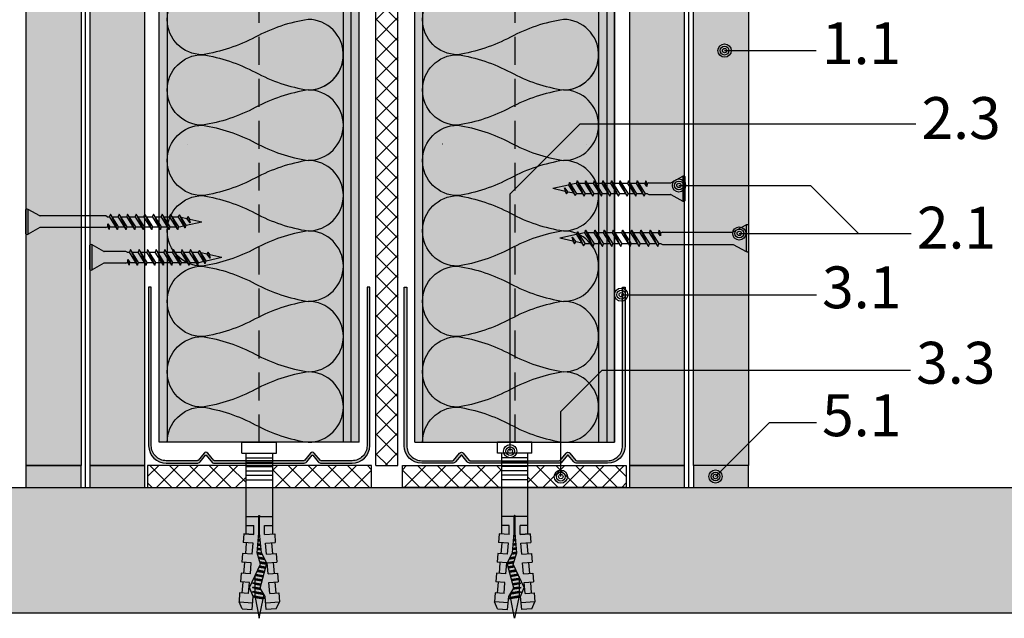
# Model space of a CAD drawing. Units: metres. Extents: x 1671 to 4753, y -1048 to 1475.
# Drawn here: x 2867 to 3091, y -969 to -833 of the extents above; entities that cross this region are included whole.
import ezdxf

# ---------------------------------------------------------------- set-up
doc = ezdxf.new("R2010")
doc.units = ezdxf.units.M
doc.linetypes.add('Verdeckt', pattern=[9.524999999999999, 6.35, -3.175])
for name, color, linetype in [('Rigips Anschlussdichtung', 251, 'Continuous'), ('Rigips Befestigungen', 8, 'Continuous'), ('Rigips Beplankung', 2, 'Continuous'), ('Rigips Dämmung', 3, 'Continuous'), ('Rigips Profile', 2, 'Continuous'), ('Rigips Profile 2', 5, 'Continuous'), ('Rigips Schraffur 4', 8, 'Continuous'), ('Rigips Schraffur 5', 11, 'Continuous'), ('Rigips Text', 7, 'Continuous')]:
    doc.layers.add(name, color=color, linetype=linetype)
doc.layers.add('Rigips Rahmen PLOT', color=4, linetype='Continuous', plot=False)
for name, color, linetype, true_color in [('Rigips Schr Dämmung FH', 7, 'Continuous', 0xeddf9e), ('Rigips Schr Profile PS', 7, 'Continuous', 0xd5e5ec), ('Rigips Schr Rigidur PS', 7, 'Continuous', 0xf7df7d), ('Rigips Stahlblechtaffeln', 7, 'Continuous', 0x0078f0), ('Rigips Text PB', 7, 'Continuous', 0xe2001a)]:
    doc.layers.add(name, color=color, linetype=linetype, true_color=true_color)
doc.styles.add('TEXT PuB ROT', font='arial.ttf')

# ---------------------------------------------------------------- blocks, each defined once
blk = doc.blocks.new('nageldübel40')
at = {"layer": 'Rigips Befestigungen'}
for p, q in [((-35.37871008669043, 3.87373416180202), (-33.74292298516502, 4.589501609405715)), ((-33.96088373644594, 1.472517648267996), (-33.74292298516502, 4.589501609405715)), ((-31.74779488464537, 4.449988661917132), (-33.74292298516502, 4.589501609405715)), ((-33.89111663683479, 2.585478402439861), (-33.88310694083344, 2.584777644841466)), ((-31.89041404787051, 2.4104396068185), (-31.74779488464537, 4.449988661917132)), ((-31.8904140478696, 2.410439606818414), (-31.8175513583883, 3.452424611658671)), ((-31.89041404787048, 2.4104396068185), (-31.81755135838921, 3.452424611658216)), ((-31.89041404786957, 2.410439606818443), (-29.39954793166606, 2.192517059289742)), ((-31.78895796223213, 3.861329227248262), (-29.29809184602769, 3.643406679719504)), ((-29.39954793166606, 2.192517059289742), (-29.2538847589949, 4.275597477558449)), ((-27.25875665847525, 4.136084530069866), (-29.2538847589949, 4.275597477558449)), ((-27.40685503870313, 2.018179021266775), (-27.25875665847525, 4.136084530069866)), ((-27.4068550387031, 2.018179021266803), (-27.32851313221909, 3.13852047981095)), ((-27.30539895306475, 3.469068641696509), (-24.81453283686048, 3.25114609416778)), ((-24.92649053452965, 1.650076424933843), (-24.76484653282478, 3.961693345710728)), ((-22.76971843230513, 3.822180398222599), (-24.76484653282478, 3.961693345710728)), ((-22.92329602953629, 1.625918435715136), (-22.76971843230513, 3.822180398222599)), ((-22.82183994389757, 3.076808056144841), (-20.33097382769574, 2.858885508616311)), ((-20.43242991333449, 1.407995888186605), (-20.27580830665738, 3.647789213862097)), ((-18.28068020613773, 3.508276266373969), (-20.27580830665738, 3.647789213862097)), ((-18.43973702037158, 1.233657850163667), (-18.28068020613773, 3.508276266373969)), ((-0.0217000000002372, 3.000200000000177), (-18.31620835966896, 3.000199999999495)), ((-16.40900015109835, 1.233657850163638), (-16.40900015109835, 3.000200000000177)), ((-14.41408818669709, 0.08715574274742721), (-14.41408818669709, 3.000200000000177)), ((-6.021700000000237, -3.000200000000177), (-6.021700000000237, 3.000200000000177)), ((-5.021700000000237, -3.000200000000177), (-5.021700000000237, 3.000200000000177)), ((-4.021700000000237, -3.000200000000177), (-4.021700000000237, 3.000200000000177)), ((-3.021700000000237, -3.000200000000177), (-3.021700000000237, 3.000200000000177)), ((-2.021700000000237, -3.000200000000177), (-2.021700000000237, 3.000200000000177)), ((-1.021700000000237, -3.000200000000177), (-1.021700000000237, 3.000200000000177)), ((-0.0217000000002372, -3.000200000000177), (-0.0217000000002372, 3.000200000000177)), ((0, 3.913220000000138), (2.5, 3.913220000000138)), ((0, -3.913220000000138), (0, 3.913220000000138)), ((2.5, -3.913220000000138), (2.5, 3.913220000000138)), ((-37.5, 0), (-33.0645161290322, 0.8870967741936511)), ((-32.75862068965489, -0.9482758620690674), (-37.5, 0)), ((-33.01832426995904, 1.390054380251343), (-33.08333333333303, 1)), ((-32.75, -1), (-33.08333333333303, 1)), ((-32.52159689802059, -1.370418611883082), (-32.98113343395232, 1.386800603713709)), ((-32.94167418330542, 1.383348366610875), (-32.75, 1)), ((-32.41666666666606, -1), (-32.75, 1)), ((-32.74193548387029, 0.9516129032258505), (-32.5, 1)), ((-32.08333333333303, 1), (-32.5, 1)), ((-32.07557122198526, 1.046572668087009), (-32.08333333333303, 1)), ((-31.75, -1), (-32.08333333333303, 1)), ((-31.50000000000065, -1.50000000000307), (-31.90718728469832, 0.9431237081887502)), ((-31.41666666666606, -1), (-31.72150820732855, 0.8290492439716672)), ((-30.75, -1), (-30.97879189785044, 0.3727513871038752)), ((-30.50000000000065, -1.50000000000307), (-30.79311282048172, 0.2586769228874459)), ((-30.41666666666606, -1), (-30.6156351079818, 0.1938106478922919)), ((-29.75756455798182, -0.9546126521108818), (-29.97743566787662, 0.3646140072576145)), ((-29.5114046269052, -1.431572238576678), (-29.81788580785042, 0.4073148470989167)), ((-29.42807129357061, -0.931572238573608), (-29.65833594782245, 0.4500156869407022)), ((-28.76908476475, -0.8854914114995154), (-29.02013650771781, 0.6208190463058827)), ((-28.53945196160001, -1.263288230411831), (-28.86058664769018, 0.6635198861475544)), ((-28.4395915003397, -0.8624509979622417), (-28.70103678766515, 0.7062207259885724)), ((-27.7806049715191, -0.816370170888149), (-28.06283734755817, 0.8770240853543783)), ((-27.61585833931349, -0.8048499641197395), (-27.90328748753274, 0.9197249251954815)), ((-27.45685754700614, -0.7588547179617251), (-27.74373762750645, 0.9624257650367838)), ((-27.40685503870313, 2.018179021266803), (-24.91598892249922, 1.800256473738074)), ((-26.838232167239, -0.4706069965620259), (-27.10553818740041, 1.133229124402362)), ((-26.68357582229837, -0.3985450662126482), (-26.9459883273737, 1.175929964243807)), ((-26.52891947735625, -0.3264831358625599), (-26.78643846734641, 1.218630804085393)), ((-25.91029409758849, -0.0382354144625765), (-26.14823902723887, 1.389434163451341)), ((-25.75563775264743, 0.03382651588702856), (-25.98868916721358, 1.432135003292416)), ((-25.60098140770566, 0.1058884462369178), (-25.82913930718928, 1.474835843133206)), ((-24.95482543066325, 0.2289525839772466), (-25.19093986708353, 1.6456392024987)), ((-24.779326960155, 0.1759617609247925), (-25.03139000705926, 1.688340042339462)), ((-24.60382848964437, 0.1229709378715711), (-24.8520812123447, 1.612487274079513)), ((-23.90183460760895, -0.0889923543390978), (-24.12412457302554, 1.244747438165234)), ((-23.72633613710121, -0.1419831773914382), (-23.94213541319519, 1.152812479186366)), ((-23.5508376665926, -0.1949740004440343), (-23.7601462533674, 1.060877520208834)), ((-22.84884378455726, -0.4069372926546748), (-23.03218961405054, 0.6931376842956922)), ((-22.92329602953629, 1.625918435715136), (-20.43242991333449, 1.407995888186605)), ((-22.67345937315622, -0.4592437610633624), (-22.85020045422073, 0.6012027253171368)), ((-22.50871274095061, -0.4477235542947255), (-22.66821129439106, 0.5092677663386382)), ((-21.84972621213001, -0.4016427272208603), (-21.9851858310858, 0.4111149865211701)), ((-21.68497957992531, -0.3901225204522234), (-21.81655384826263, 0.3993230895707711)), ((-21.52023294771971, -0.3786023136835865), (-21.64792186543764, 0.38753119261969)), ((-20.86124641889819, -0.3325214866097213), (-20.97339393413586, 0.3403636048169574)), ((-20.69649978669349, -0.3210012798410844), (-20.80476195131087, 0.3285717078663311)), ((-20.5317531544888, -0.3094810730724475), (-20.63612996848587, 0.3167798109159321)), ((-19.8766160185194, -0.2403038888857054), (-19.9579025904041, 0.2474155424220612)), ((-19.71234466537686, -0.2259320077436655), (-19.78876972230529, 0.2326183338337842)), ((-19.54807331223262, -0.2115601266014835), (-19.61963685420562, 0.2178211252454503)), ((-18.89098789966044, -0.1540726020331817), (-18.94310538181642, 0.1586322908928821)), ((-18.72671654651853, -0.1397007208911987), (-18.77397251371701, 0.1438350823045482)), ((-18.56244519337457, -0.1253288397490451), (-18.60483964561973, 0.1290378737164133)), ((-18.43973702037158, 1.233657850163667), (-16.40900015109833, 1.233657850163695)), ((-18.12612469809301, 0.08715574274742721), (-14.25030989385141, 0.08715574274742721)), ((-33.74292298516411, -4.589501609410718), (-33.96088373644619, -1.47251764826845)), ((-32.75, -1), (-32.57439231652674, -1.351215366949532)), ((-32.41666666666606, -1), (-32.4810724639361, -1.386434783617233)), ((-31.75, -1), (-32.41666666666606, -1)), ((-31.89041404787051, -2.410439606818557), (-29.39954793166606, -2.192517059289827)), ((-31.75, -1), (-31.70461805217928, -1.090763895643477)), ((-31.75, -1), (-31.50000000000057, -1.500000000003183)), ((-31.41666666666606, -1), (-31.50000000000057, -1.500000000003183)), ((-31.41666666666606, -1), (-31.42857686929347, -1.071461215758973)), ((-30.75, -0.9999999999999716), (-31.41666666666606, -1)), ((-30.75, -1), (-30.73840031517466, -1.023199369651593)), ((-30.75, -1), (-30.50000000000057, -1.500000000003183)), ((-30.41666666666606, -1), (-30.50000000000057, -1.500000000003183)), ((-30.41666666666606, -1), (-30.4167849723417, -1.000709834054987)), ((-30.4066338724233, -1), (-30.41666666666606, -1)), ((-29.72719074619164, -1), (-30.41666666666609, -1.000000000000028)), ((-29.76140462690455, -0.931572238573608), (-29.51140462690512, -1.431572238576791)), ((-29.42807129357061, -0.931572238573608), (-29.51140462690512, -1.431572238576791)), ((-28.70415033265539, -0.9999999999999716), (-29.43947592047508, -0.9999999999999716)), ((-29.39954793166606, -2.192517059289742), (-29.2538847589949, -4.275597477558449)), ((-28.77292483367364, -0.8624509979622417), (-28.56626051216111, -1.275779640990862)), ((-28.4395915003397, -0.8624509979622417), (-28.50361464711, -1.246589878581005)), ((-27.97439361270543, -1), (-28.46251633401286, -0.9999999999999716)), ((-27.78444504044182, -0.7933297573511027), (-27.73652679265578, -0.8891662529240136)), ((-27.40685503870313, -2.018179021266832), (-24.91598892249925, -1.800256473738131)), ((-27.40685503870313, -2.018179021266775), (-27.25875665847525, -4.136084530069866)), ((-27.4068550387031, -2.018179021266803), (-27.32851313221909, -3.13852047981095)), ((-24.91598892249925, -1.800256473738131), (-24.76484653282478, -3.961693345710728)), ((-22.92329602953629, -1.625918435715192), (-20.43242991333449, -1.407995888186633)), ((-22.92329602953629, -1.625918435715136), (-22.76971843230513, -3.822180398222599)), ((-20.43242991333449, -1.407995888186605), (-20.27580830665738, -3.647789213862097)), ((-18.43973702037158, -1.233657850163667), (-16.40900015109835, -1.233657850163667)), ((-18.28068020613773, -3.508276266374423), (-18.43973702037098, -1.233657850163638)), ((-18.43973702037158, -1.233657850163667), (-18.28068020613773, -3.508276266373969)), ((-18.12612469809301, -0.08715574274788196), (-14.25030989385141, -0.08715574274788196)), ((-16.40900015109835, -3.000200000000177), (-16.40900015109835, -1.233657850163667)), ((-14.41408818669709, -3.000200000000177), (-14.41408818669709, -0.08715574274788196)), ((-35.37871008669043, -3.873734161801963), (-33.74292298516502, -4.589501609405715)), ((-31.74779488464537, -4.449988661917132), (-33.74292298516502, -4.589501609405715)), ((-31.89041404787051, -2.4104396068185), (-31.74779488464537, -4.449988661917132)), ((-31.89041404787048, -2.4104396068185), (-31.81755135838921, -3.452424611658216)), ((-31.8904140478696, -2.410439606818414), (-31.8175513583883, -3.452424611658671)), ((-31.78895796223213, -3.861329227248262), (-29.29809184602769, -3.643406679719504)), ((-27.25875665847525, -4.136084530069866), (-29.2538847589949, -4.275597477558449)), ((-27.30539895306475, -3.469068641696509), (-24.81453283686048, -3.25114609416778)), ((-22.76971843230513, -3.822180398222599), (-24.76484653282478, -3.961693345710728)), ((-22.82183994389757, -3.076808056144841), (-20.33097382769574, -2.858885508616311)), ((-18.28068020613773, -3.508276266373969), (-20.27580830665738, -3.647789213862097)), ((-18.31620835966987, -3.000200000000859), (-0.0217000000002372, -3.000200000000177)), ((0, -3.913220000000138), (2.5, -3.913220000000138))]:
    blk.add_line(p, q, dxfattribs=at)
for points in [[(-35.37871008669043, 3.87373416180202), (-35.53697727200068, 1.61040796528556), (-32.5709478204233, 1.350914012588476), (-30.66571416698747, 0.1804078290013535), (-25.01233184198756, 1.693440640072765), (-22.60900083950585, 0.4793565851118728), (-18.12612469809301, 0.08715574274742721)], [(-35.37871008669043, -3.873734161801963), (-35.53697727200068, -1.610407965285958), (-32.57094782042333, -1.35091401258893), (-30.49140268149216, -2.172797225185377), (-25.1866433274829, 0.2989487561102351), (-22.60900083950585, -0.4793565851123276), (-18.12612469809301, -0.08715574274788196)]]:
    blk.add_lwpolyline(points, dxfattribs=at)
blk.add_arc((-14.25030989385141, -2.273736754432321e-13), 0.08715574274765459, 270, 90, dxfattribs=at)
blk = doc.blocks.new('UW50')
at = {"layer": 'Rigips Profile 2'}
h = blk.add_hatch(color=6, dxfattribs=at)
h.dxf.hatch_style = 1
edge = h.paths.add_edge_path()
edge.add_arc((10.13546446515136, 0.4999999547044693), 0.999999963807023, 270.0108876645268, 297.6828950068976)
edge.add_line((10.60004215123655, -0.385532376434037), (12.03504217667336, 1.346470101852822))
edge.add_arc((12.11204624923366, 1.282670628429321), 0.09999999999993991, 39.6424540778151, 140.3575461172518, ccw=False)
edge.add_line((12.18905032157676, 1.346470102114983), (13.4189602874655, -0.1379947455917205))
edge.add_arc((14.18900101089631, 0.4999999912661564), 1.000000000000114, 219.6424540778747, 270.0000002104939)
edge.add_line((14.18900101457012, -0.5000000087339573), (21.11204856624551, -0.499999968602731))
edge.add_arc((21.11204855154961, 3.500000031397269), 4.000000000000057, 270.0000002105033, 360)
edge.add_line((25.11204855154966, 3.500000031397269), (25.11204855154921, 39.50000348125432))
edge.add_line((25.11204855154921, 39.50000348125432), (24.51204852770712, 39.50000348125432))
edge.add_line((24.51204852770712, 39.50000348125432), (24.5120485277078, 3.500402678335981))
edge.add_arc((21.1120485515496, 3.500000031397269), 3.400000000000091, -89.99999978949671, 0.006785285375315198, ccw=False)
edge.add_line((21.11204856404112, 0.1000000313971781), (14.08862804290828, 0.09999999089737899))
edge.add_arc((14.08862804202902, 0.4999999908973563), 0.3999999999999835, 242.31710609802388, 270.0000001259449, ccw=False)
edge.add_line((13.90279696846989, 0.1457870435057542), (12.53556864698447, 1.795991073332891))
edge.add_arc((12.11204624909765, 1.445093968061008), 0.5499999999999858, 39.64245407788737, 140.3575461172845)
edge.add_line((11.68852385001554, 1.795991071890205), (10.32129553958526, 0.1457870439648217))
edge.add_arc((10.13546446515114, 0.4999999908972426), 0.3999999999998636, 270.00000008587494, 297.68289404351924, ccw=False)
edge.add_line((10.13546446575066, 0.09999999089737899), (-10.11137196265116, 0.09999999089737899))
edge.add_arc((-10.11137196353053, 0.4999999908975836), 0.4000000000001983, 242.3171059564949, 270.0000001259596, ccw=False)
edge.add_line((-10.29720303796472, 0.1457870439648217), (-11.66443134839488, 1.795991071890205))
edge.add_arc((-12.087953747477, 1.445093968061008), 0.5499999999999878, 39.6424538827153, 140.3575459221124)
edge.add_line((-12.51147614536382, 1.795991073332891), (-13.87870446684923, 0.1457870435057542))
edge.add_arc((-14.06453554040836, 0.4999999908973563), 0.3999999999999773, 269.99999987405465, 297.6828939019756, ccw=False)
edge.add_line((-14.06453554128763, 0.09999999089737899), (-21.08795606242046, 0.1000000313971781))
edge.add_arc((-21.08795604992887, 3.500000031397269), 3.400000000000123, 179.9932147141764, 269.9999997894955, ccw=False)
edge.add_line((-24.48795602608715, 3.500402678362581), (-24.48795602608749, 39.50000348125432))
edge.add_line((-24.48795602608749, 39.50000348125432), (-25.08795604992923, 39.50000348125432))
edge.add_line((-25.08795604992923, 39.50000348125432), (-25.08795604992901, 3.500000031397271))
edge.add_arc((-21.087956049929, 3.500000031397269), 4, 180, 269.9999998728283)
edge.add_line((-21.08795605880726, -0.499999968602731), (-14.16490851294947, -0.5000000087339573))
edge.add_arc((-14.16490850927565, 0.4999999912661564), 1.000000000000101, 269.9999997895059, 320.3575459221252)
edge.add_line((-13.39486778584484, -0.1379947455917205), (-12.1649578199561, 1.346470102114983))
edge.add_arc((-12.087953747613, 1.282670628429321), 0.0999999999999421, 39.64245388274952, 140.3575459221862, ccw=False)
edge.add_line((-12.0109496750527, 1.346470101852822), (-10.781039719901, -0.1379947431872439))
edge.add_arc((-10.01099899429726, 0.4999999910476502), 0.9999999999998863, 219.6424538827185, 270.0000000858707)
edge.add_line((-10.01099899279853, -0.5000000089522361), (10.13565449073718, -0.499999991047696))
at = {"layer": 'Rigips Profile 2', "color": 6}
blk.add_lwpolyline([(10.60004214931183, -0.3855323727653628, -0.1213321012853924), (10.13565449073718, -0.499999991047696), (-10.01099899279853, -0.5000000089522361, -0.2233319959846304), (-10.781039719901, -0.1379947431872439), (-12.0109496750527, 1.346470101852822, 0.4701118433450551), (-12.1649578199561, 1.346470102114983), (-13.39486778584484, -0.1379947455917205, -0.2233319956615351), (-14.16490851294947, -0.5000000087339573), (-21.08795605880726, -0.499999968602731, -0.4142135617229987), (-25.08795604992901, 3.500000031397269), (-25.08795604992923, 39.50000348125432), (-24.48795602608749, 39.50000348125432), (-24.48795602608715, 3.500402678362581, 0.4142482477711816), (-21.08795606242046, 0.1000000313971781), (-14.06453554128763, 0.09999999089737899, 0.1213803029916485), (-13.87870446684923, 0.1457870435057542), (-12.51147614536382, 1.795991073332891, -0.4701118433450546), (-11.66443134839488, 1.795991071890205), (-10.29720303796472, 0.1457870439648217, 0.1213803036183775), (-10.11137196265116, 0.09999999089737899), (10.13546446575066, 0.09999999089737899, 0.1213803026804955), (10.32129553958526, 0.1457870439648217), (11.68852385001554, 1.795991071890205, -0.4701118433450539), (12.53556864698447, 1.795991073332891), (13.90279696846989, 0.1457870435057542, 0.121380302991647), (14.08862804290828, 0.09999999089737899), (21.11204856404112, 0.1000000313971781, 0.4142482477689016), (24.5120485277078, 3.500402678335979), (24.51204852770712, 39.50000348125432), (25.11204855154921, 39.50000348125432), (25.11204855154966, 3.500000031397269, -0.414213561297009), (21.11204856624551, -0.499999968602731), (14.18900101457012, -0.5000000087339573, -0.223331995661535), (13.4189602874655, -0.1379947455917205), (12.18905032157676, 1.346470102114983, 0.470111843345055), (12.03504217667336, 1.346470101852822), (10.60004215123655, -0.385532376434037, -0.121380303618375), (10.13546446295283, -0.5000000091025301, -4.750509967083042e-05), (10.13527444256232, -0.4999999910483781, -4.750509967083042e-05)], format="xyb", dxfattribs=at)
blk = doc.blocks.new('Neue Rigidur SBS 35')
at = {"layer": 'Rigips Befestigungen'}
for p, q in [((-1.335220644711143, -2.705958345127417), (-2.820926730029591, 0)), ((-2.820926730029591, 0), (2.820926730029591, 0)), ((-2.756439861079585, 0.5), (2.756126709051465, 0.5)), ((1.335220644711036, -2.705958345127621), (2.820926730029591, 0)), ((-1.324999999999996, -7.699999999999999), (-1.325000000000003, -2.75)), ((1.325000000000003, -7.699999999999999), (1.325000000000003, -2.75)), ((-1.75, -8.401487691641343), (-1.149999999999984, -8.100000000000001)), ((-0.5072391691841105, -8.146365517197044), (-1.749999999999993, -8.40148769164134)), ((-1.750000000000007, -8.40148769164134), (-1.157165137837744, -8.613927152688948)), ((-1.749999999999993, -10.35148769164134), (1.160000000000018, -8.51439229428506)), ((1.750000000000007, -8.72850632518167), (-1.749999999999993, -10.35148769164134)), ((-1.324999999999996, -7.699999999999999), (-1.149999999999984, -7.999999999999998)), ((-1.160000000000004, -10.56560172253798), (1.750000000000007, -8.72850632518167)), ((-0.5072391691841176, -8.146365517197047), (-1.157165137837744, -8.613927152688948)), ((-1.149999999999984, -8), (-1.149999999999984, -8.100000000000001)), ((-1.149999999999984, -8.100000000000001), (-0.5072391691841176, -8.146365517197047)), ((-1.149999999999999, -8.608772498578293), (-1.150000000000006, -9.972705135485414)), ((1.150000000000006, -8), (1.32500000000001, -7.699999999999998)), ((1.150000000000006, -8), (1.149999999999999, -8.520705336887673)), ((1.750000000000007, -8.72850632518167), (1.160000000000018, -8.514392294285031)), ((-1.749999999999993, -10.35148769164134), (-1.15716513783773, -10.56392715268895)), ((-1.750000000000007, -10.35148769164134), (-1.157165137837744, -10.56392715268895)), ((-1.749999999999993, -12.30148769164133), (1.160000000000018, -10.46439229428505)), ((1.750000000000007, -10.67850632518166), (-1.749999999999993, -12.30148769164133)), ((-1.160000000000004, -12.51560172253797), (1.750000000000007, -10.67850632518166)), ((-1.149999999999999, -10.55928867993537), (-1.149999999999999, -11.9227051354854)), ((1.150000000000006, -9.107288881337613), (1.149999999999999, -10.47070533688766)), ((1.150000000000006, -11.05728888133761), (1.149999999999999, -12.42070533688766)), ((1.750000000000007, -10.67850632518166), (1.160000000000018, -10.46439229428502)), ((-1.749999999999993, -12.30148769164133), (-1.15716513783773, -12.51392715268894)), ((-1.750000000000007, -12.30148769164133), (-1.157165137837744, -12.51392715268894)), ((-1.749999999999993, -14.25148769164133), (1.160000000000018, -12.41439229428505)), ((1.750000000000007, -12.62850632518166), (-1.749999999999993, -14.25148769164133)), ((-1.160000000000004, -14.46560172253796), (1.750000000000007, -12.62850632518166)), ((-1.149999999999999, -12.50928867993537), (-1.149999999999999, -13.87270513548539)), ((1.150000000000006, -13.0072888813376), (1.149999999999999, -14.37070533688765)), ((1.750000000000007, -12.62850632518166), (1.160000000000018, -12.41439229428502)), ((-1.749999999999993, -14.25148769164133), (-1.15716513783773, -14.46392715268894)), ((-1.750000000000007, -14.25148769164133), (-1.157165137837744, -14.46392715268894)), ((-1.749999999999993, -16.20148769164132), (1.160000000000018, -14.36439229428504)), ((1.750000000000007, -14.57850632518165), (-1.749999999999993, -16.20148769164132)), ((-1.160000000000004, -16.41560172253796), (1.750000000000007, -14.57850632518165)), ((-1.149999999999999, -14.45928867993536), (-1.149999999999999, -15.82270513548539)), ((1.150000000000006, -14.9572888813376), (1.149999999999999, -16.32070533688765)), ((1.750000000000007, -14.57850632518165), (1.160000000000018, -14.36439229428501)), ((-1.749999999999993, -16.20148769164132), (-1.15716513783773, -16.41392715268893)), ((-1.750000000000007, -16.20148769164132), (-1.157165137837744, -16.41392715268893)), ((-1.749999999999993, -18.15148769164131), (1.160000000000018, -16.31439229428504)), ((1.750000000000007, -16.52850632518165), (-1.749999999999993, -18.15148769164131)), ((-1.160000000000004, -18.36560172253795), (1.750000000000007, -16.52850632518165)), ((-1.149999999999999, -16.40928867993535), (-1.149999999999999, -17.77270513548538)), ((1.150000000000006, -16.90728888133759), (1.149999999999999, -18.27070533688764)), ((1.750000000000007, -16.52850632518165), (1.160000000000018, -16.31439229428501)), ((-1.749999999999993, -18.15148769164131), (-1.15716513783773, -18.36392715268892)), ((-1.750000000000007, -18.15148769164131), (-1.157165137837744, -18.36392715268892)), ((-1.749999999999993, -20.10148769164131), (1.160000000000018, -18.26439229428503)), ((1.750000000000007, -18.47850632518164), (-1.749999999999993, -20.10148769164131)), ((-1.749999999999993, -20.10148769164131), (-1.15716513783773, -20.31392715268892)), ((-1.750000000000007, -20.10148769164131), (-1.157165137837744, -20.31392715268892)), ((-1.160000000000004, -20.31560172253795), (1.750000000000007, -18.47850632518164)), ((-1.149999999999999, -18.35928867993535), (-1.149999999999999, -19.72270513548537)), ((1.150000000000006, -18.85728888133758), (1.149999999999999, -20.22070533688763)), ((1.750000000000007, -18.47850632518164), (1.160000000000018, -18.264392294285)), ((-1.749999999999993, -22.0514876916413), (1.160000000000018, -20.21439229428502)), ((1.750000000000007, -20.42850632518163), (-1.749999999999993, -22.0514876916413)), ((-1.749999999999993, -22.0514876916413), (-1.15716513783773, -22.26392715268891)), ((-1.750000000000007, -22.0514876916413), (-1.157165137837744, -22.26392715268891)), ((-1.749999999999993, -24.00148769164129), (1.160000000000018, -22.16439229428502)), ((-1.160000000000004, -22.26560172253794), (1.750000000000007, -20.42850632518163)), ((-1.149999999999999, -20.30928867993534), (-1.149999999999999, -21.67270513548537)), ((-1.149999999999999, -22.25928867993533), (-1.149999999999999, -23.62270513548536)), ((1.150000000000006, -20.80728888133758), (1.149999999999999, -22.17070533688763)), ((1.750000000000007, -20.42850632518163), (1.160000000000018, -20.21439229428499)), ((1.750000000000007, -22.37850632518163), (1.160000000000018, -22.16439229428499)), ((1.750000000000007, -22.37850632518163), (-1.749999999999993, -24.00148769164129)), ((-1.749999999999993, -24.00148769164129), (-1.15716513783773, -24.2139271526889)), ((-1.750000000000007, -24.0014876916413), (-1.157165137837744, -24.21392715268891)), ((-1.379270955495926, -25.71732977573253), (1.160000000000018, -24.11439229428501)), ((1.579619526689292, -24.42687553731222), (-1.379270955495926, -25.71732977573253)), ((-1.160000000000004, -24.21560172253793), (1.750000000000007, -22.37850632518163)), ((-1.149999999999999, -24.20928867993533), (-1.149999999999999, -24.3)), ((-1.149999999999999, -24.3), (-0.901154464718033, -25.41551446850536)), ((-0.7892709554959367, -25.93144380662917), (1.579619526689292, -24.42687553731222)), ((1.150000000000006, -22.75728888133757), (1.149999999999999, -24.12070533688762)), ((1.579619526689292, -24.42687553731222), (1.160000000000018, -24.11439229428498)), ((-1.379270955495926, -25.71732977573253), (-0.7864360933336627, -25.92976923678014)), ((-1.37927095549594, -25.71732977573253), (-0.7864360933336769, -25.92976923678014)), ((-0.7864607038304783, -25.92965891386336), (0.01000000000000512, -29.49999999999995)), ((-0.2077798695936082, -26.85067333759214), (0.7764047958902509, -26.064392294285)), ((1.196024322579525, -26.37687553731221), (-0.2077798695936366, -26.85067333759213)), ((-0.2077798695936082, -26.85067333759214), (0.6259225571672786, -26.73896784718109)), ((0.6259225571672715, -26.73896784718108), (0.01000000000000512, -29.49999999999995)), ((0.6259225571672715, -26.73896784718109), (1.196024322579525, -26.37687553731221)), ((1.067528891894113, -24.75935324323316), (0.7764047958902509, -26.06439229428498)), ((1.196024322579525, -26.37687553731221), (0.7764047958902509, -26.06439229428497))]:
    blk.add_line(p, q, dxfattribs=at)
for centre, radius, start, end in [((-2.351169481087183, 0.2499999999999964), 0.5321389601729428, 159.6893139486189, 208.0214510662819), ((-2.756439861079585, 0.3999999999999986), 0.1, 90, 159.6893139486181), ((2.756126709051465, 0.3999999999999986), 0.1, 20.08011191511444, 90), ((2.34579116202729, 0.2499999999999893), 0.5368927341479525, 332.2481975670287, 20.08011191511444), ((-1.425000000000004, -2.75), 0.1, 0, 31.40750190608654), ((1.425000000000004, -2.75), 0.1, 148.5924980939135, 180)]:
    blk.add_arc(centre, radius, start, end, dxfattribs=at)
blk = doc.blocks.new('Rigidur Fix SBS 30')
at = {"layer": 'Rigips Befestigungen'}
blk.add_blockref('Neue Rigidur SBS 35', (0, 0), dxfattribs=at)
blk = doc.blocks.new('TN25 NEU')
at = {"layer": 'Rigips Befestigungen'}
blk.add_blockref('Rigidur Fix SBS 30', (0.0001565760140600503, -0.5), dxfattribs=at)
blk = doc.blocks.new('Neue Rigidur SBS 40')
at = {"layer": 'Rigips Befestigungen'}
for p, q in [((-1.335064068697083, -2.705958345127417), (-2.820770154015531, 0)), ((-2.820770154015531, 0), (2.821083306043651, 0)), ((-2.756283285065525, 0.5), (2.756283285065525, 0.5)), ((1.335377220725096, -2.70595834512762), (2.821083306043651, 0)), ((-1.324843423985936, -17.7), (-1.324843423985943, -2.75)), ((1.325156576014063, -17.7), (1.325156576014063, -2.75)), ((-1.74984342398594, -18.40148769164134), (-1.149843423985924, -18.1)), ((-0.5070825931700504, -18.14636551719704), (-1.749843423985933, -18.40148769164134)), ((-1.749843423985947, -18.40148769164134), (-1.157008561823684, -18.61392715268895)), ((-1.749843423985933, -20.35148769164134), (1.160156576014078, -18.51439229428506)), ((1.750156576014067, -18.72850632518167), (-1.749843423985933, -20.35148769164134)), ((-1.324843423985936, -17.7), (-1.149843423985924, -18)), ((-1.159843423985944, -20.56560172253798), (1.750156576014067, -18.72850632518167)), ((-0.5070825931700575, -18.14636551719705), (-1.157008561823684, -18.61392715268895)), ((-1.149843423985924, -18), (-1.149843423985924, -18.1)), ((-1.149843423985924, -18.1), (-0.5070825931700575, -18.14636551719705)), ((-1.149843423985939, -18.60877249857829), (-1.149843423985946, -19.97270513548541)), ((1.150156576014066, -18), (1.32515657601407, -17.7)), ((1.150156576014066, -18), (1.150156576014059, -18.52070533688767)), ((1.750156576014067, -18.72850632518167), (1.160156576014078, -18.51439229428503)), ((-1.749843423985933, -20.35148769164134), (-1.15700856182367, -20.56392715268895)), ((-1.749843423985947, -20.35148769164134), (-1.157008561823684, -20.56392715268895)), ((-1.749843423985933, -22.30148769164133), (1.160156576014078, -20.46439229428506)), ((1.750156576014067, -20.67850632518167), (-1.749843423985933, -22.30148769164133)), ((-1.159843423985944, -22.51560172253797), (1.750156576014067, -20.67850632518167)), ((-1.149843423985939, -20.55928867993537), (-1.149843423985939, -21.9227051354854)), ((1.150156576014066, -19.10728888133761), (1.150156576014059, -20.47070533688766)), ((1.750156576014067, -20.67850632518167), (1.160156576014078, -20.46439229428503)), ((-1.749843423985933, -22.30148769164133), (-1.15700856182367, -22.51392715268894)), ((-1.749843423985947, -22.30148769164133), (-1.157008561823684, -22.51392715268894)), ((-1.749843423985933, -24.25148769164133), (1.160156576014078, -22.41439229428505)), ((1.750156576014067, -22.62850632518166), (-1.749843423985933, -24.25148769164133)), ((-1.159843423985944, -24.46560172253796), (1.750156576014067, -22.62850632518166)), ((-1.149843423985939, -22.50928867993537), (-1.149843423985939, -23.87270513548539)), ((1.150156576014066, -21.05728888133761), (1.150156576014059, -22.42070533688766)), ((1.750156576014067, -22.62850632518166), (1.160156576014078, -22.41439229428502)), ((-1.749843423985933, -24.25148769164133), (-1.15700856182367, -24.46392715268894)), ((-1.749843423985947, -24.25148769164133), (-1.157008561823684, -24.46392715268894)), ((-1.749843423985933, -26.20148769164132), (1.160156576014078, -24.36439229428504)), ((1.750156576014067, -24.57850632518165), (-1.749843423985933, -26.20148769164132)), ((-1.159843423985944, -26.41560172253796), (1.750156576014067, -24.57850632518165)), ((-1.149843423985939, -24.45928867993536), (-1.149843423985939, -25.82270513548539)), ((1.150156576014066, -23.0072888813376), (1.150156576014059, -24.37070533688765)), ((1.150156576014066, -24.9572888813376), (1.150156576014059, -26.32070533688765)), ((1.750156576014067, -24.57850632518165), (1.160156576014078, -24.36439229428501)), ((-1.749843423985933, -26.20148769164132), (-1.15700856182367, -26.41392715268893)), ((-1.749843423985947, -26.20148769164132), (-1.157008561823684, -26.41392715268893)), ((-1.749843423985933, -28.15148769164131), (1.160156576014078, -26.31439229428504)), ((1.750156576014067, -26.52850632518165), (-1.749843423985933, -28.15148769164131)), ((-1.159843423985944, -28.36560172253795), (1.750156576014067, -26.52850632518165)), ((-1.149843423985939, -26.40928867993535), (-1.149843423985939, -27.77270513548538)), ((1.150156576014066, -26.90728888133759), (1.150156576014059, -28.27070533688764)), ((1.750156576014067, -26.52850632518165), (1.160156576014078, -26.31439229428501)), ((-1.749843423985933, -28.15148769164131), (-1.15700856182367, -28.36392715268892)), ((-1.749843423985947, -28.15148769164131), (-1.157008561823684, -28.36392715268892)), ((-1.749843423985933, -30.10148769164131), (1.160156576014078, -28.26439229428503)), ((1.750156576014067, -28.47850632518164), (-1.749843423985933, -30.10148769164131)), ((-1.159843423985944, -30.31560172253795), (1.750156576014067, -28.47850632518164)), ((-1.149843423985939, -28.35928867993535), (-1.149843423985939, -29.72270513548537)), ((1.150156576014066, -28.85728888133758), (1.150156576014059, -30.22070533688763)), ((1.750156576014067, -28.47850632518164), (1.160156576014078, -28.264392294285)), ((-1.749843423985933, -30.10148769164131), (-1.15700856182367, -30.31392715268892)), ((-1.749843423985947, -30.10148769164131), (-1.157008561823684, -30.31392715268892)), ((-1.749843423985933, -32.0514876916413), (1.160156576014078, -30.21439229428502)), ((1.750156576014067, -30.42850632518163), (-1.749843423985933, -32.0514876916413)), ((-1.159843423985944, -32.26560172253794), (1.750156576014067, -30.42850632518163)), ((-1.149843423985939, -30.30928867993534), (-1.149843423985939, -31.67270513548537)), ((1.150156576014066, -30.80728888133758), (1.150156576014059, -32.17070533688763)), ((1.750156576014067, -30.42850632518163), (1.160156576014078, -30.21439229428499)), ((-1.749843423985933, -32.0514876916413), (-1.15700856182367, -32.26392715268891)), ((-1.749843423985947, -32.0514876916413), (-1.157008561823684, -32.26392715268891)), ((-1.749843423985933, -34.00148769164129), (1.160156576014078, -32.16439229428502)), ((1.750156576014067, -32.37850632518163), (-1.749843423985933, -34.00148769164129)), ((-1.159843423985944, -34.21560172253793), (1.750156576014067, -32.37850632518163)), ((-1.149843423985939, -32.25928867993534), (-1.149843423985939, -33.62270513548536)), ((1.150156576014066, -32.75728888133757), (1.150156576014059, -34.12070533688762)), ((1.750156576014067, -32.37850632518163), (1.160156576014078, -32.16439229428499)), ((-1.749843423985933, -34.00148769164129), (-1.15700856182367, -34.2139271526889)), ((-1.749843423985947, -34.0014876916413), (-1.157008561823684, -34.21392715268891)), ((-1.379114379481866, -35.71732977573253), (1.160156576014078, -34.11439229428501)), ((1.579776102703352, -34.42687553731221), (-1.379114379481866, -35.71732977573253)), ((-1.149843423985939, -34.20928867993533), (-1.149843423985939, -34.3)), ((-1.149843423985939, -34.3), (-0.9009978887039729, -35.41551446850536)), ((-0.7891143794818767, -35.93144380662917), (1.579776102703352, -34.42687553731221)), ((1.067685467908174, -34.75935324323316), (0.776561371904311, -36.06439229428499)), ((1.579776102703352, -34.42687553731221), (1.160156576014078, -34.11439229428498)), ((-1.379114379481866, -35.71732977573253), (-0.7862795173196027, -35.92976923678014)), ((-1.37911437948188, -35.71732977573253), (-0.7862795173196169, -35.92976923678014)), ((-0.7863041278164182, -35.92965891386336), (0.01015657601406517, -39.49999999999994)), ((-0.2076232935795481, -36.85067333759214), (0.776561371904311, -36.064392294285)), ((1.196180898593585, -36.37687553731221), (-0.2076232935795765, -36.85067333759213)), ((-0.2076232935795481, -36.85067333759214), (0.6260791331813387, -36.73896784718109)), ((0.6260791331813316, -36.73896784718109), (0.01015657601406517, -39.49999999999994)), ((0.6260791331813316, -36.73896784718109), (1.196180898593585, -36.37687553731221)), ((1.196180898593585, -36.37687553731221), (0.776561371904311, -36.06439229428497))]:
    blk.add_line(p, q, dxfattribs=at)
for centre, radius, start, end in [((-2.351012905073123, 0.2499999999999964), 0.5321389601729428, 159.6893139486188, 208.0214510662818), ((-2.756283285065525, 0.3999999999999986), 0.1, 90, 159.6893139486181), ((2.756283285065525, 0.3999999999999986), 0.1, 20.08011191511437, 90), ((2.34594773804135, 0.2499999999999893), 0.5368927341479525, 332.2481975670287, 20.08011191511437), ((-1.424843423985944, -2.75), 0.1, 0, 31.40750190608664), ((1.425156576014064, -2.75), 0.1, 148.5924980939133, 180)]:
    blk.add_arc(centre, radius, start, end, dxfattribs=at)
blk = doc.blocks.new('Rigidur Fix SBS 40')
at = {"layer": 'Rigips Befestigungen'}
blk.add_blockref('Neue Rigidur SBS 40', (-0.0001565760140600503, 0), dxfattribs=at)
blk = doc.blocks.new('TN35 NEU')
at = {"layer": 'Rigips Befestigungen'}
blk.add_blockref('Rigidur Fix SBS 40', (0.0001565760140600503, -0.5), dxfattribs=at)

msp = doc.modelspace()

# ---------------------------------------------------------------- hatches: boundary and pattern name
at = {"layer": 'Rigips Anschlussdichtung'}
h = msp.add_hatch(dxfattribs=at)
h.set_pattern_fill('ANSI37', color=256, style=0)
h.set_pattern_definition([(45, (2943.577768701465, -909.3705962382901), (-2.245064030267288, 2.245064030267288), []), (135, (2943.577768701465, -909.3705962382901), (-2.245064030267288, -2.245064030267288), [])])
h.paths.add_polyline_path([(2953.087584304855, -731.4588047006116), (2948.087584304855, -731.4588047006116), (2947.9396959183, -934.3705962382904), (2952.9396959183, -934.3705962382904)])
h = msp.add_hatch(dxfattribs=at)
h.set_pattern_fill('ANSI37', color=256, style=0)
h.set_pattern_definition([(225, (3324.167995255273, -1186.824552291818), (2.245064030267289, -2.245064030267288), []), (315, (3324.167995255273, -1186.824552291818), (2.245064030267289, 2.245064030267288), [])])
h.paths.add_polyline_path([(2924.4398959183, -939.3705962382901), (2946.9396959183, -939.3705962382901), (2946.9396959183, -934.3705962382904), (2924.4398959183, -934.3705962382904)])
h.paths.add_polyline_path([(2896.079877842629, -939.3705962382901), (2918.4394959183, -939.37059623829), (2918.4394959183, -934.3705962382904), (2896.079877842629, -934.3705962382904)])
h = msp.add_hatch(dxfattribs=at)
h.set_pattern_fill('ANSI37', color=256, style=0)
h.set_pattern_definition([(315, (2576.711396581329, -1186.824552291818), (-2.245064030267288, -2.245064030267288), []), (225, (2576.711396581329, -1186.824552291818), (-2.245064030267288, 2.245064030267288), [])])
h.paths.add_polyline_path([(2976.4394959183, -939.3705962382901), (2953.9396959183, -939.3705962382901), (2953.9396959183, -934.3705962382904), (2976.4394959183, -934.3705962382904)])
h.paths.add_polyline_path([(3004.799513993972, -939.3705962382901), (2982.4398959183, -939.37059623829), (2982.4398959183, -934.3705962382904), (3004.799513993971, -934.3705962382904)])
at = {"layer": 'Rigips Schr Dämmung FH'}
for points in [[(2940.535462217188, -731.4588047006116), (2900.539695918301, -731.4560157280587), (2900.539695918301, -929.103492779756), (2940.535462217188, -929.106281752309)], [(2998.517944745518, -731.4588047006116), (2958.522178446633, -731.4588047006116), (2958.522178446633, -929.106281752309), (2998.517944745518, -929.106281752309)]]:
    msp.add_hatch(color=256, dxfattribs=at).paths.add_polyline_path(points)
at = {"layer": 'Rigips Schr Profile PS'}
h = msp.add_hatch(color=256, dxfattribs=at)
h.paths.add_polyline_path([(3002.1396959183, -928.957706692917), (2956.746461873576, -929.1062817523092), (2956.746461873576, -731.4588047006116), (3002.1396959183, -731.3102296412194)])
h.paths.add_polyline_path([(2944.146461873577, -929.106281752309), (2898.7396959183, -929.103492779756), (2898.7396959183, -731.4560157280587), (2944.146461873577, -731.4588047006116)])
at = {"layer": 'Rigips Schr Rigidur PS'}
h = msp.add_hatch(color=256, dxfattribs=at)
h.dxf.hatch_style = 1
h.paths.add_polyline_path([(3032.527651968229, -731.4588047006116), (3020.027651968229, -731.4588047006116), (3020.027651968229, -934.370596238291), (3032.527651968229, -934.3705962382902)])
h.paths.add_polyline_path([(3018.027651968229, -731.4588047006116), (3005.52765196823, -731.4588047006116), (3005.52765196823, -934.3705962382908), (3018.027651968229, -934.37059623829)])
h.paths.add_polyline_path([(2895.46782929108, -731.4588047006116), (2882.96782929108, -731.4588047006116), (2882.96782929108, -934.3705962382908), (2895.46782929108, -934.37059623829)])
h.paths.add_polyline_path([(2880.96782929108, -731.4588047006116), (2868.434008792815, -731.4588047006116), (2868.434008792815, -934.3705962382905), (2880.96782929108, -934.3705962382897)])
h.paths.add_polyline_path([(2880.827647366752, -395.7769779046915), (2868.327647366752, -395.7769779046915), (2868.327647366752, -718.5696397055361), (2880.827647366752, -718.5696397055361)])
h.paths.add_polyline_path([(2895.327647366752, -395.7769779046914), (2882.827647366752, -395.7769779046915), (2882.827647366752, -718.5696397055361), (2895.327647366752, -718.5696397055361)])
h.paths.add_polyline_path([(3018.02765196823, -395.7769779046917), (3005.52765196823, -395.7769779046917), (3005.52765196823, -718.5696397055361), (3018.027651968229, -718.5696397055361)])
h.paths.add_polyline_path([(3032.527651968229, -395.7769779046915), (3020.027651968229, -395.7769779046915), (3020.027651968229, -718.5696397055361), (3032.527651968229, -718.5696397055361)])
at = {"layer": 'Rigips Schraffur 4', "true_color": 0xf2f2f2}
msp.add_hatch(color=7, dxfattribs=at).paths.add_polyline_path([(3204.744008902046, -939.3705962382901), (2696.265836865197, -939.3705962382904), (2696.265836865197, -968.0115885572169), (3204.744008902046, -968.0115885572169)])
at = {"layer": 'Rigips Schraffur 5', "true_color": 0xbfbfbf}
for points in [[(2880.96782929108, -934.3705962382897), (2880.96782929108, -939.3705962382897), (2868.467829291079, -939.3705962382905), (2868.467829291079, -934.3705962382904)], [(2895.46782929108, -934.37059623829), (2895.46782929108, -939.37059623829), (2882.967829291079, -939.3705962382908), (2882.967829291079, -934.3705962382907)], [(3018.027651968229, -934.37059623829), (3018.027651968229, -939.37059623829), (3005.527651968227, -939.3705962382908), (3005.527651968227, -934.3705962382907)], [(3032.527651968229, -934.3705962382902), (3032.527651968229, -939.3705962382902), (3020.027651968227, -939.370596238291), (3020.027651968227, -934.3705962382909)]]:
    msp.add_hatch(color=9, dxfattribs=at).paths.add_polyline_path(points)

# ---------------------------------------------------------------- linework, layer by layer
at = {"layer": 'Rigips Beplankung'}
for p, q in [((2868.434008792815, -731.4588047006114), (2868.434008792815, -934.3705962382897)), ((2880.96782929108, -731.4588047006114), (2880.96782929108, -934.3705962382897)), ((2882.96782929108, -731.4588047006114), (2882.96782929108, -934.3705962382897)), ((2895.46782929108, -934.3705962382897), (2895.46782929108, -731.4588047006113)), ((3005.52765196823, -731.4588047006115), (3005.52765196823, -934.3705962382899)), ((3018.027651968229, -934.37059623829), (3018.027651968229, -731.4588047006115)), ((3020.027651968229, -934.37059623829), (3020.027651968229, -731.4588047006115)), ((3032.527651968229, -731.4588047006117), (3032.527651968229, -934.3705962382901)), ((2868.46782929108, -934.3705962382896), (2880.96782929108, -934.3705962382896)), ((2882.962142165595, -934.3705962382896), (2895.462142165595, -934.3705962382896)), ((2895.46782929108, -934.3705962382897), (2882.96782929108, -934.3705962382897)), ((2895.46782929108, -934.3705962382899), (2882.96782929108, -934.3705962382897)), ((2895.46782929108, -934.3705962382897), (2882.96782929108, -934.3705962382897)), ((3018.027651968229, -934.3705962382899), (3005.527651968229, -934.3705962382899)), ((3005.527651968229, -934.3705962382899), (3018.027651968229, -934.3705962382899)), ((3032.527651968229, -934.37059623829), (3020.027651968229, -934.37059623829)), ((2696.265836865197, -939.3705962382905), (3204.744008902046, -939.3705962382899))]:
    msp.add_line(p, q, dxfattribs=at)
at = {"layer": 'Rigips Dämmung'}
for p, q in [((2900.539695918301, -731.4588047006117), (2900.539695918301, -929.1007038072032)), ((2940.535462217188, -731.4588047006117), (2940.535462217188, -929.100703807203)), ((2958.515412491355, -731.4588047006117), (2958.515412491355, -929.1007038072032)), ((2998.511178790242, -731.4588047006117), (2998.511178790242, -929.100703807203))]:
    msp.add_line(p, q, dxfattribs=at)
for points in [[(2900.5396959183, -865.0838132675556, -0.414213562373095), (2908.541807235756, -857.0817019501003, -0.08436079080239668), (2920.5396959183, -861.0827576088279, 0.08436079080239652), (2932.537584600845, -865.0838132675556, 0.9999999999999999), (2932.537584600845, -849.0795906326432, 0.08436079080239668), (2920.5396959183, -853.0806462913708, -0.08436079080239652), (2908.541807235756, -857.0817019501003, -0.9999999999999999), (2908.541807235756, -841.0774793151879, -0.08436079080239668), (2920.5396959183, -845.0785349739156, 0.08436079080239652), (2932.537584600845, -849.0795906326432, 0.9999999999999999), (2932.537584600845, -833.0753679977308, 0.08436079080239668), (2920.5396959183, -837.0764236564603, -0.08436079080239652), (2908.541807235756, -841.0774793151879, -0.9999999999999999), (2908.541807235756, -825.0732566802756, -0.08436079080239668)], [(2958.515412491355, -865.0838132675556, -0.414213562373095), (2966.51752380881, -857.0817019501003, -0.08436079080239668), (2978.515412491355, -861.0827576088279, 0.08436079080239652), (2990.513301173899, -865.0838132675556, 0.9999999999999999), (2990.513301173899, -849.0795906326432, 0.08436079080239668), (2978.515412491355, -853.0806462913708, -0.08436079080239652), (2966.51752380881, -857.0817019501003, -0.9999999999999999), (2966.51752380881, -841.0774793151879, -0.08436079080239668), (2978.515412491355, -845.0785349739156, 0.08436079080239652), (2990.513301173899, -849.0795906326432, 0.9999999999999999), (2990.513301173899, -833.0753679977308, 0.08436079080239668), (2978.515412491355, -837.0764236564603, -0.08436079080239652), (2966.51752380881, -841.0774793151879, -0.9999999999999999), (2966.51752380881, -825.0732566802756, -0.08436079080239668)], [(2900.539695918299, -929.1007038072041, -0.414213562373095), (2908.541807235755, -921.0985924897489, -0.08436079080239668), (2920.539695918299, -925.0996481484765, 0.08436079080239652), (2932.537584600844, -929.1007038072041, 0.9999999999999999), (2932.537584600844, -913.0964811722918, 0.08436079080239668), (2920.539695918299, -917.0975368310194, -0.08436079080239652), (2908.541807235755, -921.0985924897489, -0.9999999999999999), (2908.541807235755, -905.0943698548365, -0.08436079080239668), (2920.539695918299, -909.0954255135641, 0.08436079080239652), (2932.537584600844, -913.0964811722918, 0.9999999999999999), (2932.537584600844, -897.0922585373794, 0.08436079080239668), (2920.539695918299, -901.0933141961088, -0.08436079080239652), (2908.541807235755, -905.0943698548365, -0.9999999999999999), (2908.541807235755, -889.0901472199241, -0.08436079080239668), (2920.539695918299, -893.0912028786518, 0.08436079080239652), (2932.537584600844, -897.0922585373794, 0.9999999999999999), (2932.537584600844, -881.0880359024688, 0.08436079080239668), (2920.539695918299, -885.0890915611965, -0.08436079080239652), (2908.541807235755, -889.0901472199241, -0.9999999999999999), (2908.541807235755, -873.0859245850118, -0.08436079080239668), (2920.539695918299, -877.0869802437394, 0.08436079080239652), (2932.537584600844, -881.0880359024688, 0.9999999999999999), (2932.537584600844, -865.0838132675565, 0.08436079080239668), (2920.539695918299, -869.0848689262841, -0.08436079080239652), (2908.541807235755, -873.0859245850118, -0.9999999999999999), (2908.541807235755, -857.0817019500994, -0.08436079080239668), (2920.539695918299, -861.0827576088288, 0.08436079080239652), (2932.537584600844, -865.0838132675565, 0.9999999999999999), (2932.537584600844, -849.0795906326441, 0.08436079080239668), (2920.539695918299, -853.0806462913717, -0.08436079080239652), (2908.541807235755, -857.0817019500994, -0.9999999999999999), (2908.541807235755, -841.0774793151888, -0.08436079080239668), (2920.539695918299, -845.0785349739165, 0.08436079080239652), (2932.537584600844, -849.0795906326441, 0.4949567159013629), (2940.254838169919, -838.961402074736, 0.4949567159013629)], [(2958.515412491354, -929.1007038072041, -0.414213562373095), (2966.517523808809, -921.0985924897489, -0.08436079080239668), (2978.515412491354, -925.0996481484765, 0.08436079080239652), (2990.513301173899, -929.1007038072041, 0.9999999999999999), (2990.513301173899, -913.0964811722918, 0.08436079080239668), (2978.515412491354, -917.0975368310194, -0.08436079080239652), (2966.517523808809, -921.0985924897489, -0.9999999999999999), (2966.517523808809, -905.0943698548365, -0.08436079080239668), (2978.515412491354, -909.0954255135641, 0.08436079080239652), (2990.513301173899, -913.0964811722918, 0.9999999999999999), (2990.513301173899, -897.0922585373794, 0.08436079080239668), (2978.515412491354, -901.0933141961088, -0.08436079080239652), (2966.517523808809, -905.0943698548365, -0.9999999999999999), (2966.517523808809, -889.0901472199241, -0.08436079080239668), (2978.515412491354, -893.0912028786518, 0.08436079080239652), (2990.513301173899, -897.0922585373794, 0.9999999999999999), (2990.513301173899, -881.0880359024688, 0.08436079080239668), (2978.515412491354, -885.0890915611965, -0.08436079080239652), (2966.517523808809, -889.0901472199241, -0.9999999999999999), (2966.517523808809, -873.0859245850118, -0.08436079080239668), (2978.515412491354, -877.0869802437394, 0.08436079080239652), (2990.513301173899, -881.0880359024688, 0.9999999999999999), (2990.513301173899, -865.0838132675565, 0.08436079080239668), (2978.515412491354, -869.0848689262841, -0.08436079080239652), (2966.517523808809, -873.0859245850118, -0.9999999999999999), (2966.517523808809, -857.0817019500994, -0.08436079080239668), (2978.515412491354, -861.0827576088288, 0.08436079080239652), (2990.513301173899, -865.0838132675565, 0.9999999999999999), (2990.513301173899, -849.0795906326441, 0.08436079080239668), (2978.515412491354, -853.0806462913717, -0.08436079080239652), (2966.517523808809, -857.0817019500994, -0.9999999999999999), (2966.517523808809, -841.0774793151888, -0.08436079080239668), (2978.515412491354, -845.0785349739165, 0.08436079080239652), (2990.513301173899, -849.0795906326441, 0.4949567159013629), (2998.230554742974, -838.961402074736, 0.4949567159013629)]]:
    msp.add_lwpolyline(points, format="xyb", dxfattribs=at)
at = {"layer": 'Rigips Profile 2'}
for p, q in [((2898.7396959183, -929.100703807203), (2898.7396959183, -731.4588047006117)), ((2942.339695918301, -929.100703807203), (2942.339695918301, -731.4588047006117)), ((2944.139695918301, -929.100703807203), (2944.139695918301, -731.4588047006117)), ((2956.7396959183, -929.100703807203), (2956.7396959183, -731.4588047006116)), ((3000.3396959183, -731.4588047006117), (3000.3396959183, -929.1007038072032)), ((3002.1396959183, -929.1007038072032), (3002.1396959183, -731.4588047006116)), ((3002.1396959183, -731.4588047006117), (3002.1396959183, -929.1007038072032)), ((2944.139695918301, -929.100703807203), (2898.739695918301, -929.1007038072032)), ((2956.7396959183, -929.100703807203), (3002.1396959183, -929.1007038072032))]:
    msp.add_line(p, q, dxfattribs=at)
at = {"layer": 'Rigips Profile 2', "linetype": 'Verdeckt'}
for p, q in [((2921.4396959183, -929.1007038072031), (2921.439695918301, -731.4588047006118)), ((2979.552058895175, -929.100703807203), (2979.552058895175, -731.4588047006117))]:
    msp.add_line(p, q, dxfattribs=at)
at = {"layer": 'Rigips Rahmen PLOT'}
msp.add_lwpolyline([(2696.265836865197, -967.8339953510795), (3204.744008902046, -967.8339953510794), (3204.744008902046, -329.6265564857557), (2696.265836865197, -329.6265564857558)], close=True, dxfattribs=at)
at = {"layer": 'Rigips Schraffur 4'}
for p, q in [((2947.9396959183, -934.3705962382904), (2947.9396959183, -731.4588047006116)), ((2952.9396959183, -934.3705962382904), (2952.9396959183, -731.4588047006116)), ((2947.9396959183, -934.3705962382904), (2952.9396959183, -934.3705962382904))]:
    msp.add_line(p, q, dxfattribs=at)
for points in [[(2868.467829291079, -934.3705962382905), (2868.467829291079, -939.3705962382905), (2880.96782929108, -939.3705962382897), (2880.96782929108, -934.3705962382897)], [(2882.967829291079, -934.3705962382908), (2882.967829291079, -939.3705962382908), (2895.46782929108, -939.37059623829), (2895.46782929108, -934.37059623829)], [(2946.9396959183, -934.3705962382904), (2896.079877842629, -934.3705962382904), (2896.079877842629, -939.3705962382901), (2946.9396959183, -939.3705962382901)], [(2953.9396959183, -934.3705962382904), (3004.799513993971, -934.3705962382904), (3004.799513993971, -939.3705962382901), (2953.9396959183, -939.3705962382901)], [(3005.527651968227, -934.3705962382908), (3005.527651968227, -939.3705962382908), (3018.027651968229, -939.37059623829), (3018.027651968229, -934.37059623829)], [(3020.027651968227, -934.370596238291), (3020.027651968227, -939.370596238291), (3032.527651968229, -939.3705962382902), (3032.527651968229, -934.3705962382902)]]:
    msp.add_lwpolyline(points, close=True, dxfattribs=at)
at = {"layer": 'Rigips Stahlblechtaffeln'}
for points in [[(2881.967829291078, -939.37059623829), (2881.967829291079, -731.4588047006114)], [(3019.024808405485, -939.3705962382901), (3019.024808405486, -731.4588047006115)]]:
    msp.add_lwpolyline(points, dxfattribs=at)
at = {"layer": 'Rigips Text'}
for p, q in [((3027.116467847177, -840.143196362668), (3047.943021780446, -840.143196362668)), ((2978.416969540691, -872.6742254493207), (2994.331749587132, -856.7594454028792)), ((2994.331749587132, -856.7594454028792), (3070.55843420252, -856.7594454028792)), ((2905.134659087803, -861.3981510498709), (2905.11875030992, -861.37059623829)), ((2963.110375660858, -861.3981510498709), (2963.094466882974, -861.37059623829)), ((2995.744732748797, -861.3981510498709), (2995.760641526681, -861.37059623829)), ((3016.754455512055, -870.7623250587706), (3046.614063407639, -870.7623250587706)), ((3046.614063407639, -870.7623250587706), (3057.514302504782, -881.6625641559123)), ((2978.416969540691, -931.1140524623089), (2978.416969540691, -872.6742254493207)), ((3030.456774919985, -881.6625641559124), (3069.508122232356, -881.6625641559124)), ((3003.639700519778, -895.5807755313111), (3047.964462540036, -895.5807755313106)), ((2989.92780341862, -922.1205934162017), (2999.342928261758, -912.7054685730643)), ((2999.342928261758, -912.7054685730643), (3069.338337465767, -912.7054685730643)), ((2989.92780341862, -936.8959877271534), (2989.92780341862, -922.1205934162017)), ((3025.046846528333, -936.8705962382903), (3037.27912841952, -924.6383143471038)), ((3037.27912841952, -924.6383143471038), (3047.964462540036, -924.6383143471037))]:
    msp.add_line(p, q, dxfattribs=at)
at = {"layer": 'Rigips Text', "color": 11}
for centre, radius in [((3027.116467847177, -840.143196362668), 1.5), ((3027.116467847177, -840.143196362668), 1), ((3027.116467847177, -840.143196362668), 1), ((3027.116467847177, -840.143196362668), 0.5), ((3016.754455512055, -870.7623250587706), 1.5), ((3016.754455512055, -870.7623250587706), 1), ((3016.754455512055, -870.7623250587706), 1), ((3016.754455512055, -870.7623250587706), 0.5), ((3030.456774919985, -881.6625641559124), 1.5), ((3030.456774919985, -881.6625641559124), 1), ((3030.456774919985, -881.6625641559124), 1), ((3030.456774919985, -881.6625641559124), 0.5), ((3003.639700519778, -895.5807755313111), 1.5), ((3003.639700519778, -895.5807755313111), 1), ((3003.639700519778, -895.5807755313111), 1), ((3003.639700519778, -895.5807755313111), 0.5), ((2978.416969540691, -931.1140524623089), 1.5), ((2978.416969540691, -931.1140524623089), 1), ((2978.416969540691, -931.1140524623089), 1), ((2978.416969540691, -931.1140524623089), 0.5), ((2989.92780341862, -936.8959877271534), 1.5), ((2989.92780341862, -936.8959877271534), 1), ((2989.92780341862, -936.8959877271534), 1), ((2989.92780341862, -936.8959877271534), 0.5), ((3025.046846528333, -936.8705962382903), 1.5), ((3025.046846528333, -936.8705962382903), 1), ((3025.046846528333, -936.8705962382903), 1), ((3025.046846528333, -936.8705962382903), 0.5)]:
    msp.add_circle(centre, radius, dxfattribs=at)

# ---------------------------------------------------------------- block references
at = {"layer": 'Rigips Befestigungen'}
for name, p, rotation in [('TN25 NEU', (3018.115608018157, -871.4861312218366), 270), ('TN35 NEU', (2868.434008792815, -879.0143811705157), 90), ('TN25 NEU', (2882.96782929108, -887.0882371486197), 90), ('nageldübel40', (2979.4396959183, -931.57059623829), 90)]:
    msp.add_blockref(name, p, dxfattribs=dict(at, rotation=rotation))
at = {"layer": 'Rigips Befestigungen', "xscale": 1.071538254334882, "yscale": 1.071538254334882, "zscale": 1.071538254334882, "rotation": 270.0000000000043}
msp.add_blockref('TN35 NEU', (3032.527651968229, -882.7637402008288), dxfattribs=at)
at = {"layer": 'Rigips Befestigungen', "xscale": -1, "rotation": 270}
msp.add_blockref('nageldübel40', (2921.4396959183, -931.57059623829), dxfattribs=at)
at = {"layer": 'Rigips Profile', "xscale": -1}
msp.add_blockref('UW50', (2921.4396959183, -933.3705962382901), dxfattribs=at)
at = {"layer": 'Rigips Profile'}
msp.add_blockref('UW50', (2979.4396959183, -933.3705962382901), dxfattribs=at)

# ---------------------------------------------------------------- texts
at = {"layer": 'Rigips Text PB', "char_height": 9.5, "width": 92.89999999999999, "attachment_point": 4, "style": 'TEXT PuB ROT'}
for s, insert in [('1.1', (3049.221638766237, -839.7001040281172)), ('2.3', (3071.837051188312, -856.6855800676315)), ('2.1', (3070.786739218148, -881.5886988206646)), ('3.1', (3049.243079525827, -895.1376831967598)), ('3.3', (3070.616954451559, -912.2623762385135)), ('5.1', (3049.243079525827, -924.1952220125529))]:
    msp.add_mtext(s, dxfattribs=dict(at, insert=insert))

doc.saveas('drawing.dxf')
